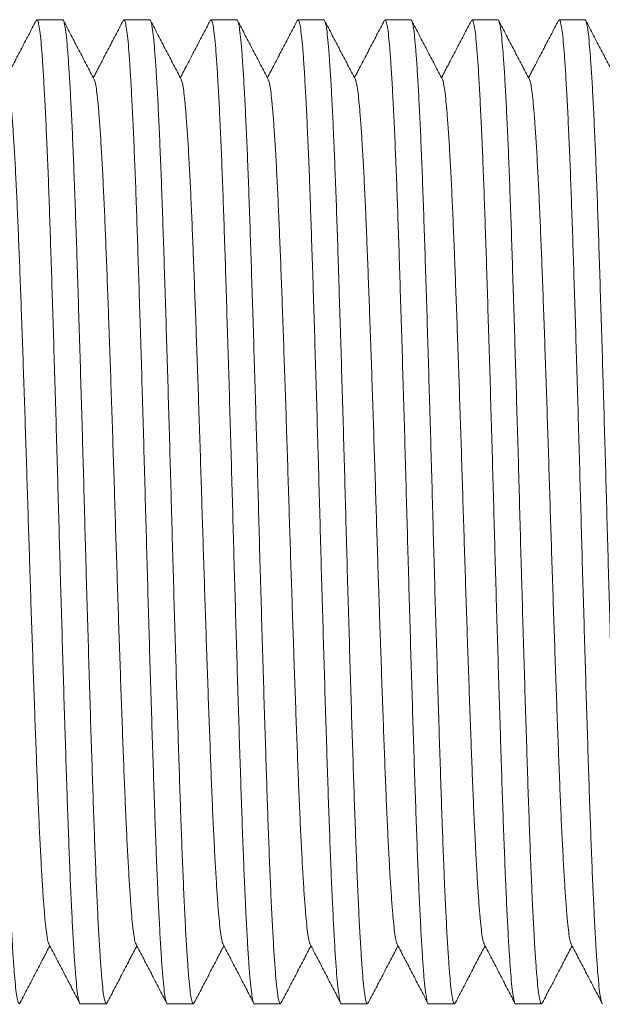
# Model space of a CAD drawing. Units: millimetres. Extents: x -250 to 502, y -160 to 378.
# Drawn here: x 283 to 295, y 332 to 353 of the extents above; entities that cross this region are included whole.
import ezdxf

# ---------------------------------------------------------------- set-up
doc = ezdxf.new("R2010")
doc.units = ezdxf.units.MM

msp = doc.modelspace()

# ---------------------------------------------------------------- linework, layer by layer
at = {"color": 7, "linetype": 'Continuous', "lineweight": 18}
for p, q in [((284.22, 352.829), (283.68, 352.829)), ((286.034, 352.829), (285.494, 352.829)), ((287.848, 352.829), (287.308, 352.829)), ((289.662, 352.829), (289.122, 352.829)), ((291.476, 352.829), (290.936, 352.829)), ((293.29, 352.829), (292.75, 352.829)), ((295.104, 352.829), (294.564, 352.829)), ((284.587, 332.329), (285.127, 332.329)), ((286.401, 332.329), (286.941, 332.329)), ((288.215, 332.329), (288.755, 332.329)), ((290.029, 332.329), (290.569, 332.329)), ((291.843, 332.329), (292.383, 332.329)), ((293.657, 332.329), (294.197, 332.329))]:
    msp.add_line(p, q, dxfattribs=at)
for points, knots in [([(282.406, 352.829), (282.406, 352.829), (282.415, 352.832), (282.432, 352.799), (282.458, 352.68), (282.483, 352.481), (282.507, 352.208), (282.532, 351.863), (282.558, 351.448), (282.583, 350.966), (282.609, 350.42), (282.634, 349.814), (282.659, 349.153), (282.684, 348.44), (282.708, 347.682), (282.734, 346.88), (282.76, 346.045), (282.785, 345.188), (282.811, 344.318), (282.836, 343.44), (282.86, 342.555), (282.884, 341.665), (282.91, 340.772), (282.936, 339.888), (282.962, 339.022), (282.987, 338.191), (283.013, 337.402), (283.037, 336.662), (283.061, 335.965), (283.086, 335.311), (283.111, 334.703), (283.137, 334.152), (283.163, 333.668), (283.189, 333.255), (283.214, 332.918), (283.238, 332.656), (283.263, 332.467), (283.288, 332.355), (283.311, 332.314), (283.326, 332.346), (283.332, 332.36)], [0, 0, 0, 0, 0.000565, 0.028187, 0.055701, 0.083001, 0.110054, 0.137316, 0.164313, 0.191432, 0.21857, 0.245623, 0.272978, 0.300056, 0.327255, 0.354705, 0.3823, 0.409442, 0.436519, 0.463428, 0.490074, 0.517206, 0.54461, 0.572184, 0.599819, 0.627408, 0.654356, 0.681056, 0.707655, 0.734524, 0.76207, 0.789701, 0.817309, 0.844786, 0.872027, 0.898601, 0.925425, 0.952453, 0.979582, 1, 1, 1, 1]), ([(283.665, 352.816), (283.612, 352.714), (283.505, 352.509), (283.345, 352.203), (283.191, 351.908), (283.09, 351.714), (283.043, 351.623)], [0, 0, 0, 0, 0.256952, 0.513879, 0.770775, 1, 1, 1, 1]), ([(284.587, 332.33), (284.587, 332.33), (284.578, 332.317), (284.56, 332.364), (284.535, 332.478), (284.51, 332.678), (284.485, 332.95), (284.461, 333.295), (284.435, 333.711), (284.41, 334.193), (284.384, 334.738), (284.359, 335.345), (284.334, 336.006), (284.309, 336.718), (284.284, 337.476), (284.259, 338.278), (284.233, 339.113), (284.208, 339.971), (284.182, 340.841), (284.157, 341.718), (284.133, 342.603), (284.108, 343.493), (284.083, 344.386), (284.057, 345.271), (284.031, 346.136), (284.005, 346.968), (283.98, 347.756), (283.956, 348.497), (283.932, 349.193), (283.907, 349.848), (283.881, 350.455), (283.855, 351.006), (283.829, 351.491), (283.804, 351.904), (283.779, 352.241), (283.755, 352.503), (283.73, 352.692), (283.705, 352.803), (283.683, 352.843), (283.67, 352.817), (283.665, 352.807)], [0, 0, 0, 0, 0.000567, 0.028327, 0.055979, 0.083416, 0.110605, 0.138002, 0.165135, 0.192389, 0.219663, 0.246852, 0.274343, 0.301557, 0.328892, 0.356479, 0.384212, 0.41149, 0.438702, 0.465746, 0.492525, 0.519793, 0.547334, 0.575046, 0.602819, 0.630546, 0.657629, 0.684463, 0.711195, 0.738198, 0.765882, 0.793651, 0.821398, 0.849012, 0.876389, 0.903095, 0.930054, 0.957217, 0.984482, 1, 1, 1, 1]), ([(284.22, 352.829), (284.22, 352.829), (284.229, 352.832), (284.246, 352.799), (284.272, 352.68), (284.297, 352.481), (284.321, 352.208), (284.346, 351.863), (284.372, 351.448), (284.397, 350.966), (284.423, 350.42), (284.448, 349.814), (284.473, 349.153), (284.498, 348.44), (284.522, 347.682), (284.548, 346.88), (284.574, 346.045), (284.599, 345.188), (284.625, 344.318), (284.65, 343.44), (284.674, 342.555), (284.698, 341.665), (284.724, 340.772), (284.75, 339.888), (284.776, 339.022), (284.801, 338.191), (284.827, 337.402), (284.851, 336.662), (284.875, 335.965), (284.9, 335.311), (284.925, 334.703), (284.951, 334.152), (284.977, 333.668), (285.003, 333.255), (285.028, 332.918), (285.052, 332.656), (285.077, 332.467), (285.102, 332.355), (285.125, 332.314), (285.14, 332.346), (285.147, 332.36)], [0, 0, 0, 0, 0.000565, 0.028187, 0.055701, 0.083001, 0.110054, 0.137316, 0.164313, 0.191432, 0.21857, 0.245623, 0.272978, 0.300056, 0.327255, 0.354705, 0.3823, 0.409442, 0.436519, 0.463428, 0.490074, 0.517206, 0.54461, 0.572184, 0.599819, 0.627408, 0.654356, 0.681056, 0.707655, 0.734524, 0.76207, 0.789701, 0.817309, 0.844786, 0.872027, 0.898601, 0.925425, 0.952452, 0.979582, 1, 1, 1, 1]), ([(284.875, 351.589), (284.821, 351.691), (284.715, 351.896), (284.555, 352.202), (284.395, 352.508), (284.289, 352.713), (284.235, 352.815)], [0, 0, 0, 0, 0.249955, 0.49994, 0.749954, 1, 1, 1, 1]), ([(285.479, 352.816), (285.426, 352.714), (285.319, 352.509), (285.159, 352.203), (285.005, 351.908), (284.904, 351.714), (284.857, 351.623)], [0, 0, 0, 0, 0.256962, 0.513879, 0.770775, 1, 1, 1, 1]), ([(286.401, 332.33), (286.401, 332.33), (286.392, 332.317), (286.375, 332.364), (286.349, 332.478), (286.324, 332.678), (286.299, 332.95), (286.275, 333.295), (286.249, 333.711), (286.224, 334.193), (286.198, 334.738), (286.173, 335.345), (286.148, 336.006), (286.123, 336.718), (286.099, 337.476), (286.073, 338.278), (286.047, 339.113), (286.021, 339.971), (285.996, 340.841), (285.971, 341.718), (285.947, 342.603), (285.922, 343.493), (285.897, 344.386), (285.871, 345.271), (285.845, 346.136), (285.819, 346.968), (285.794, 347.756), (285.77, 348.497), (285.746, 349.193), (285.721, 349.848), (285.695, 350.455), (285.669, 351.006), (285.643, 351.491), (285.618, 351.904), (285.593, 352.241), (285.569, 352.503), (285.544, 352.692), (285.519, 352.803), (285.497, 352.843), (285.484, 352.817), (285.479, 352.807)], [0, 0, 0, 0, 0.000567, 0.028327, 0.055979, 0.083416, 0.110605, 0.138002, 0.165135, 0.192389, 0.219663, 0.246852, 0.274343, 0.301557, 0.328892, 0.356479, 0.384212, 0.41149, 0.438702, 0.465746, 0.492525, 0.519793, 0.547334, 0.575046, 0.602819, 0.630546, 0.657629, 0.684463, 0.711195, 0.738198, 0.765882, 0.793651, 0.821398, 0.849012, 0.876389, 0.903095, 0.930054, 0.957217, 0.984482, 1, 1, 1, 1]), ([(286.034, 352.829), (286.034, 352.829), (286.042, 352.832), (286.06, 352.799), (286.086, 352.68), (286.111, 352.481), (286.135, 352.208), (286.16, 351.863), (286.186, 351.448), (286.211, 350.966), (286.237, 350.42), (286.262, 349.814), (286.287, 349.153), (286.312, 348.44), (286.336, 347.682), (286.362, 346.88), (286.388, 346.045), (286.413, 345.188), (286.439, 344.318), (286.464, 343.44), (286.488, 342.555), (286.512, 341.665), (286.538, 340.772), (286.564, 339.888), (286.59, 339.022), (286.615, 338.191), (286.641, 337.402), (286.665, 336.662), (286.689, 335.965), (286.714, 335.311), (286.739, 334.703), (286.765, 334.152), (286.791, 333.668), (286.817, 333.255), (286.842, 332.918), (286.866, 332.656), (286.891, 332.467), (286.916, 332.355), (286.939, 332.314), (286.954, 332.346), (286.961, 332.36)], [0, 0, 0, 0, 0.000565, 0.028187, 0.055701, 0.083001, 0.110054, 0.137316, 0.164313, 0.191432, 0.21857, 0.245623, 0.272978, 0.300056, 0.327255, 0.354705, 0.3823, 0.409442, 0.436519, 0.463428, 0.490074, 0.517206, 0.54461, 0.572184, 0.599819, 0.627408, 0.654356, 0.681056, 0.707655, 0.734524, 0.76207, 0.789701, 0.817309, 0.844786, 0.872027, 0.898601, 0.925425, 0.952452, 0.979582, 1, 1, 1, 1]), ([(286.689, 351.589), (286.635, 351.691), (286.529, 351.896), (286.369, 352.202), (286.209, 352.508), (286.103, 352.713), (286.049, 352.815)], [0, 0, 0, 0, 0.249955, 0.49994, 0.749954, 1, 1, 1, 1]), ([(287.293, 352.816), (287.24, 352.714), (287.133, 352.509), (286.973, 352.203), (286.819, 351.908), (286.718, 351.714), (286.671, 351.623)], [0, 0, 0, 0, 0.256962, 0.51389, 0.770785, 1, 1, 1, 1]), ([(288.215, 332.33), (288.215, 332.33), (288.206, 332.317), (288.189, 332.364), (288.163, 332.478), (288.138, 332.678), (288.113, 332.95), (288.089, 333.295), (288.063, 333.711), (288.038, 334.193), (288.012, 334.738), (287.987, 335.345), (287.962, 336.006), (287.937, 336.718), (287.912, 337.476), (287.887, 338.278), (287.861, 339.113), (287.836, 339.971), (287.81, 340.841), (287.785, 341.718), (287.761, 342.603), (287.736, 343.493), (287.711, 344.386), (287.685, 345.271), (287.659, 346.136), (287.633, 346.968), (287.608, 347.756), (287.584, 348.497), (287.56, 349.193), (287.535, 349.848), (287.509, 350.455), (287.483, 351.006), (287.457, 351.491), (287.432, 351.904), (287.407, 352.241), (287.383, 352.503), (287.358, 352.692), (287.333, 352.803), (287.311, 352.843), (287.298, 352.817), (287.293, 352.807)], [0, 0, 0, 0, 0.000567, 0.028328, 0.055979, 0.083416, 0.110605, 0.138002, 0.165135, 0.192389, 0.219663, 0.246852, 0.274343, 0.301557, 0.328892, 0.356479, 0.384212, 0.41149, 0.438702, 0.465746, 0.492525, 0.519793, 0.547334, 0.575046, 0.602819, 0.630546, 0.657629, 0.684463, 0.711195, 0.738198, 0.765882, 0.793651, 0.821398, 0.849012, 0.876389, 0.903095, 0.930054, 0.957217, 0.984482, 1, 1, 1, 1]), ([(287.848, 352.829), (287.848, 352.829), (287.857, 352.832), (287.874, 352.799), (287.9, 352.68), (287.925, 352.481), (287.949, 352.208), (287.974, 351.863), (288, 351.448), (288.025, 350.966), (288.051, 350.42), (288.076, 349.814), (288.101, 349.153), (288.126, 348.44), (288.15, 347.682), (288.176, 346.88), (288.202, 346.045), (288.227, 345.188), (288.253, 344.318), (288.278, 343.44), (288.302, 342.555), (288.326, 341.665), (288.352, 340.772), (288.378, 339.888), (288.404, 339.022), (288.429, 338.191), (288.455, 337.402), (288.479, 336.662), (288.503, 335.965), (288.528, 335.311), (288.553, 334.703), (288.579, 334.152), (288.605, 333.668), (288.631, 333.255), (288.656, 332.918), (288.68, 332.656), (288.705, 332.467), (288.73, 332.355), (288.753, 332.314), (288.768, 332.346), (288.774, 332.36)], [0, 0, 0, 0, 0.000565, 0.028187, 0.055701, 0.083001, 0.110054, 0.137316, 0.164314, 0.191432, 0.21857, 0.245623, 0.272978, 0.300056, 0.327255, 0.354705, 0.3823, 0.409442, 0.436519, 0.463428, 0.490074, 0.517206, 0.54461, 0.572184, 0.599819, 0.627408, 0.654356, 0.681056, 0.707655, 0.734524, 0.76207, 0.789701, 0.817309, 0.844786, 0.872027, 0.898601, 0.925425, 0.952453, 0.979582, 1, 1, 1, 1]), ([(288.503, 351.589), (288.449, 351.691), (288.343, 351.896), (288.183, 352.202), (288.023, 352.508), (287.917, 352.713), (287.863, 352.815)], [0, 0, 0, 0, 0.2499526, 0.4999348, 0.7499568, 1, 1, 1, 1]), ([(289.107, 352.816), (289.054, 352.714), (288.947, 352.509), (288.787, 352.203), (288.633, 351.908), (288.532, 351.714), (288.485, 351.623)], [0, 0, 0, 0, 0.256959, 0.513884, 0.770777, 1, 1, 1, 1]), ([(290.029, 332.33), (290.029, 332.33), (290.02, 332.317), (290.003, 332.364), (289.977, 332.478), (289.952, 332.678), (289.927, 332.95), (289.903, 333.295), (289.877, 333.711), (289.852, 334.193), (289.826, 334.738), (289.801, 335.345), (289.776, 336.006), (289.751, 336.718), (289.726, 337.476), (289.701, 338.278), (289.675, 339.113), (289.65, 339.971), (289.624, 340.841), (289.599, 341.718), (289.575, 342.603), (289.55, 343.493), (289.525, 344.386), (289.499, 345.271), (289.473, 346.136), (289.448, 346.968), (289.422, 347.756), (289.398, 348.497), (289.374, 349.193), (289.349, 349.848), (289.323, 350.455), (289.297, 351.006), (289.271, 351.491), (289.246, 351.904), (289.221, 352.241), (289.197, 352.503), (289.172, 352.692), (289.147, 352.803), (289.125, 352.843), (289.112, 352.817), (289.107, 352.807)], [0, 0, 0, 0, 0.000567, 0.028328, 0.055979, 0.083416, 0.110605, 0.138002, 0.165135, 0.192389, 0.219663, 0.246852, 0.274343, 0.301557, 0.328892, 0.356479, 0.384212, 0.41149, 0.438702, 0.465746, 0.492525, 0.519793, 0.547334, 0.575046, 0.602819, 0.630546, 0.657629, 0.684463, 0.711195, 0.738198, 0.765882, 0.793651, 0.821398, 0.849012, 0.876389, 0.903095, 0.930054, 0.957217, 0.984482, 1, 1, 1, 1]), ([(289.662, 352.829), (289.662, 352.829), (289.671, 352.832), (289.688, 352.799), (289.714, 352.68), (289.739, 352.481), (289.763, 352.208), (289.788, 351.863), (289.814, 351.448), (289.839, 350.966), (289.865, 350.42), (289.89, 349.814), (289.915, 349.153), (289.94, 348.44), (289.964, 347.682), (289.99, 346.88), (290.016, 346.045), (290.041, 345.188), (290.067, 344.318), (290.092, 343.44), (290.116, 342.555), (290.14, 341.665), (290.166, 340.772), (290.192, 339.888), (290.218, 339.022), (290.243, 338.191), (290.269, 337.402), (290.293, 336.662), (290.317, 335.965), (290.342, 335.311), (290.367, 334.703), (290.393, 334.152), (290.419, 333.668), (290.445, 333.255), (290.47, 332.918), (290.494, 332.656), (290.519, 332.467), (290.544, 332.355), (290.567, 332.314), (290.582, 332.346), (290.588, 332.36)], [0, 0, 0, 0, 0.000565, 0.028187, 0.055701, 0.083001, 0.110054, 0.137316, 0.164313, 0.191432, 0.21857, 0.245623, 0.272978, 0.300056, 0.327255, 0.354705, 0.3823, 0.409442, 0.436519, 0.463428, 0.490074, 0.517206, 0.54461, 0.572184, 0.599819, 0.627408, 0.654356, 0.681056, 0.707655, 0.734524, 0.76207, 0.789701, 0.817309, 0.844786, 0.872027, 0.898601, 0.925425, 0.952452, 0.979582, 1, 1, 1, 1]), ([(290.317, 351.589), (290.263, 351.691), (290.157, 351.896), (289.997, 352.202), (289.837, 352.508), (289.731, 352.713), (289.677, 352.815)], [0, 0, 0, 0, 0.249953, 0.499945, 0.749957, 1, 1, 1, 1]), ([(290.921, 352.816), (290.868, 352.714), (290.761, 352.509), (290.601, 352.203), (290.447, 351.908), (290.346, 351.714), (290.299, 351.623)], [0, 0, 0, 0, 0.256952, 0.513879, 0.770775, 1, 1, 1, 1]), ([(291.843, 332.33), (291.843, 332.33), (291.834, 332.317), (291.816, 332.364), (291.791, 332.478), (291.766, 332.678), (291.741, 332.95), (291.717, 333.295), (291.691, 333.711), (291.666, 334.193), (291.64, 334.738), (291.615, 335.345), (291.59, 336.006), (291.565, 336.718), (291.54, 337.476), (291.515, 338.278), (291.489, 339.113), (291.463, 339.971), (291.438, 340.841), (291.413, 341.718), (291.389, 342.603), (291.364, 343.493), (291.339, 344.386), (291.313, 345.271), (291.287, 346.136), (291.261, 346.968), (291.236, 347.756), (291.212, 348.497), (291.188, 349.193), (291.163, 349.848), (291.137, 350.455), (291.111, 351.006), (291.085, 351.491), (291.06, 351.904), (291.035, 352.241), (291.011, 352.503), (290.986, 352.692), (290.961, 352.803), (290.939, 352.843), (290.926, 352.817), (290.921, 352.807)], [0, 0, 0, 0, 0.000567, 0.028327, 0.055979, 0.083416, 0.110605, 0.138002, 0.165135, 0.192389, 0.219663, 0.246852, 0.274343, 0.301557, 0.328892, 0.356479, 0.384212, 0.41149, 0.438702, 0.465746, 0.492525, 0.519793, 0.547334, 0.575046, 0.602819, 0.630546, 0.657629, 0.684463, 0.711195, 0.738198, 0.765882, 0.793651, 0.821398, 0.849012, 0.876389, 0.903095, 0.930054, 0.957217, 0.984482, 1, 1, 1, 1]), ([(291.476, 352.829), (291.476, 352.829), (291.485, 352.832), (291.502, 352.799), (291.528, 352.68), (291.553, 352.481), (291.577, 352.208), (291.602, 351.863), (291.628, 351.448), (291.653, 350.966), (291.679, 350.42), (291.704, 349.814), (291.729, 349.153), (291.754, 348.44), (291.778, 347.682), (291.804, 346.88), (291.83, 346.045), (291.855, 345.188), (291.881, 344.318), (291.906, 343.44), (291.93, 342.555), (291.954, 341.665), (291.98, 340.772), (292.006, 339.888), (292.032, 339.022), (292.057, 338.191), (292.083, 337.402), (292.107, 336.662), (292.131, 335.965), (292.156, 335.311), (292.181, 334.703), (292.207, 334.152), (292.233, 333.668), (292.259, 333.255), (292.284, 332.918), (292.308, 332.656), (292.333, 332.467), (292.358, 332.355), (292.381, 332.314), (292.396, 332.346), (292.403, 332.36)], [0, 0, 0, 0, 0.000565, 0.028187, 0.055701, 0.083001, 0.110054, 0.137316, 0.164313, 0.191432, 0.21857, 0.245623, 0.272978, 0.300056, 0.327255, 0.354705, 0.3823, 0.409442, 0.436519, 0.463428, 0.490074, 0.517206, 0.54461, 0.572184, 0.599819, 0.627408, 0.654356, 0.681056, 0.707655, 0.734524, 0.76207, 0.789701, 0.817309, 0.844786, 0.872027, 0.898601, 0.925425, 0.952452, 0.979582, 1, 1, 1, 1]), ([(292.131, 351.589), (292.077, 351.691), (291.971, 351.896), (291.811, 352.202), (291.651, 352.508), (291.545, 352.713), (291.491, 352.815)], [0, 0, 0, 0, 0.249955, 0.49994, 0.749954, 1, 1, 1, 1]), ([(292.735, 352.816), (292.682, 352.714), (292.575, 352.509), (292.415, 352.203), (292.261, 351.908), (292.16, 351.714), (292.113, 351.623)], [0, 0, 0, 0, 0.256962, 0.5138895, 0.7707746, 1, 1, 1, 1]), ([(293.657, 332.33), (293.657, 332.33), (293.648, 332.317), (293.631, 332.364), (293.605, 332.478), (293.58, 332.678), (293.555, 332.95), (293.531, 333.295), (293.505, 333.711), (293.48, 334.193), (293.454, 334.738), (293.429, 335.345), (293.404, 336.006), (293.379, 336.718), (293.355, 337.476), (293.329, 338.278), (293.303, 339.113), (293.277, 339.971), (293.252, 340.841), (293.227, 341.718), (293.203, 342.603), (293.178, 343.493), (293.153, 344.386), (293.127, 345.271), (293.101, 346.136), (293.075, 346.968), (293.05, 347.756), (293.026, 348.497), (293.002, 349.193), (292.977, 349.848), (292.951, 350.455), (292.925, 351.006), (292.899, 351.491), (292.874, 351.904), (292.849, 352.241), (292.825, 352.503), (292.8, 352.692), (292.775, 352.803), (292.753, 352.843), (292.74, 352.817), (292.735, 352.807)], [0, 0, 0, 0, 0.000567, 0.028328, 0.055979, 0.083416, 0.110605, 0.138002, 0.165135, 0.192389, 0.219663, 0.246852, 0.274343, 0.301557, 0.328892, 0.356479, 0.384212, 0.41149, 0.438702, 0.465746, 0.492525, 0.519793, 0.547334, 0.575046, 0.602819, 0.630546, 0.657629, 0.684463, 0.711195, 0.738198, 0.765882, 0.793651, 0.821398, 0.849012, 0.876389, 0.903095, 0.930054, 0.957217, 0.984482, 1, 1, 1, 1]), ([(293.29, 352.829), (293.29, 352.829), (293.298, 352.832), (293.316, 352.799), (293.342, 352.68), (293.367, 352.481), (293.391, 352.208), (293.416, 351.863), (293.442, 351.448), (293.467, 350.966), (293.493, 350.42), (293.518, 349.814), (293.543, 349.153), (293.568, 348.44), (293.592, 347.682), (293.618, 346.88), (293.644, 346.045), (293.669, 345.188), (293.695, 344.318), (293.72, 343.44), (293.744, 342.555), (293.768, 341.665), (293.794, 340.772), (293.82, 339.888), (293.846, 339.022), (293.871, 338.191), (293.897, 337.402), (293.921, 336.662), (293.945, 335.965), (293.97, 335.311), (293.995, 334.703), (294.021, 334.152), (294.047, 333.668), (294.073, 333.255), (294.098, 332.918), (294.122, 332.656), (294.147, 332.467), (294.172, 332.355), (294.195, 332.314), (294.21, 332.346), (294.217, 332.36)], [0, 0, 0, 0, 0.000565, 0.028187, 0.055701, 0.083001, 0.110054, 0.137316, 0.164313, 0.191432, 0.21857, 0.245623, 0.272978, 0.300056, 0.327255, 0.354705, 0.3823, 0.409442, 0.436519, 0.463428, 0.490074, 0.517206, 0.54461, 0.572184, 0.599819, 0.627408, 0.654356, 0.681056, 0.707655, 0.734524, 0.76207, 0.789701, 0.817309, 0.844786, 0.872027, 0.898601, 0.925425, 0.952452, 0.979582, 1, 1, 1, 1]), ([(293.945, 351.589), (293.891, 351.691), (293.785, 351.896), (293.625, 352.202), (293.465, 352.508), (293.359, 352.713), (293.305, 352.815)], [0, 0, 0, 0, 0.249955, 0.49994, 0.749954, 1, 1, 1, 1]), ([(294.549, 352.816), (294.496, 352.714), (294.389, 352.509), (294.229, 352.203), (294.075, 351.908), (293.974, 351.714), (293.927, 351.623)], [0, 0, 0, 0, 0.256962, 0.51389, 0.770785, 1, 1, 1, 1]), ([(295.471, 332.33), (295.471, 332.33), (295.462, 332.317), (295.445, 332.364), (295.419, 332.478), (295.394, 332.678), (295.369, 332.95), (295.345, 333.295), (295.319, 333.711), (295.294, 334.193), (295.268, 334.738), (295.243, 335.345), (295.218, 336.006), (295.193, 336.718), (295.168, 337.476), (295.143, 338.278), (295.117, 339.113), (295.092, 339.971), (295.066, 340.841), (295.041, 341.718), (295.017, 342.603), (294.992, 343.493), (294.967, 344.386), (294.941, 345.271), (294.915, 346.136), (294.889, 346.968), (294.864, 347.756), (294.84, 348.497), (294.816, 349.193), (294.791, 349.848), (294.765, 350.455), (294.739, 351.006), (294.713, 351.491), (294.688, 351.904), (294.663, 352.241), (294.639, 352.503), (294.614, 352.692), (294.589, 352.803), (294.567, 352.843), (294.554, 352.817), (294.549, 352.807)], [0, 0, 0, 0, 0.000567, 0.028328, 0.055979, 0.083416, 0.110605, 0.138002, 0.165135, 0.192389, 0.219663, 0.246852, 0.274343, 0.301557, 0.328892, 0.356479, 0.384212, 0.41149, 0.438702, 0.465746, 0.492525, 0.519793, 0.547334, 0.575046, 0.602819, 0.630546, 0.657629, 0.684463, 0.711195, 0.738198, 0.765882, 0.793651, 0.821398, 0.849012, 0.876389, 0.903095, 0.930054, 0.957217, 0.984482, 1, 1, 1, 1]), ([(295.104, 352.829), (295.104, 352.829), (295.113, 352.832), (295.13, 352.799), (295.156, 352.68), (295.181, 352.481), (295.205, 352.208), (295.23, 351.863), (295.256, 351.448), (295.281, 350.966), (295.307, 350.42), (295.332, 349.814), (295.357, 349.153), (295.382, 348.44), (295.406, 347.682), (295.432, 346.88), (295.458, 346.045), (295.483, 345.188), (295.509, 344.318), (295.534, 343.44), (295.558, 342.555), (295.582, 341.665), (295.608, 340.772), (295.634, 339.888), (295.66, 339.022), (295.685, 338.191), (295.711, 337.402), (295.735, 336.662), (295.759, 335.965), (295.784, 335.311), (295.809, 334.703), (295.835, 334.152), (295.861, 333.668), (295.887, 333.255), (295.912, 332.918), (295.936, 332.656), (295.961, 332.467), (295.986, 332.355), (296.009, 332.314), (296.024, 332.346), (296.03, 332.36)], [0, 0, 0, 0, 0.000565, 0.028187, 0.055701, 0.083001, 0.110054, 0.137316, 0.164314, 0.191432, 0.21857, 0.245623, 0.272978, 0.300056, 0.327255, 0.354705, 0.3823, 0.409442, 0.436519, 0.463428, 0.490074, 0.517206, 0.54461, 0.572184, 0.599819, 0.627408, 0.654356, 0.681056, 0.707655, 0.734524, 0.76207, 0.789701, 0.817309, 0.844786, 0.872027, 0.898601, 0.925425, 0.952453, 0.979582, 1, 1, 1, 1]), ([(295.759, 351.589), (295.705, 351.691), (295.599, 351.896), (295.439, 352.202), (295.279, 352.508), (295.173, 352.713), (295.119, 352.815)], [0, 0, 0, 0, 0.2499526, 0.4999348, 0.7499568, 1, 1, 1, 1]), ([(283.933, 333.576), (283.93, 333.579), (283.918, 333.592), (283.898, 333.685), (283.873, 333.854), (283.849, 334.094), (283.824, 334.397), (283.799, 334.761), (283.773, 335.184), (283.748, 335.664), (283.722, 336.197), (283.697, 336.778), (283.673, 337.404), (283.648, 338.071), (283.622, 338.777), (283.597, 339.511), (283.571, 340.266), (283.545, 341.032), (283.521, 341.805), (283.496, 342.584), (283.472, 343.368), (283.446, 344.155), (283.421, 344.934), (283.395, 345.696), (283.369, 346.429), (283.344, 347.124), (283.319, 347.777), (283.295, 348.391), (283.27, 348.968), (283.245, 349.504), (283.219, 349.991), (283.193, 350.419), (283.167, 350.784), (283.142, 351.082), (283.118, 351.315), (283.094, 351.478), (283.074, 351.568), (283.063, 351.579), (283.061, 351.582)], [0, 0, 0, 0, 0.009943, 0.03915, 0.06813, 0.096849, 0.125788, 0.154447, 0.183235, 0.212043, 0.240761, 0.269799, 0.298544, 0.327417, 0.356556, 0.38585, 0.414662, 0.443405, 0.471971, 0.500256, 0.529058, 0.558149, 0.587419, 0.616756, 0.646043, 0.674649, 0.702992, 0.731228, 0.75975, 0.788992, 0.818324, 0.847631, 0.876799, 0.905717, 0.933925, 0.962401, 0.991091, 1, 1, 1, 1]), ([(285.747, 333.576), (285.744, 333.579), (285.732, 333.592), (285.712, 333.685), (285.687, 333.854), (285.663, 334.094), (285.638, 334.397), (285.613, 334.761), (285.587, 335.184), (285.562, 335.664), (285.536, 336.197), (285.511, 336.778), (285.487, 337.404), (285.462, 338.071), (285.436, 338.777), (285.411, 339.511), (285.385, 340.266), (285.36, 341.032), (285.335, 341.805), (285.31, 342.584), (285.286, 343.368), (285.26, 344.155), (285.235, 344.934), (285.209, 345.696), (285.183, 346.429), (285.158, 347.124), (285.133, 347.777), (285.109, 348.391), (285.084, 348.968), (285.059, 349.504), (285.033, 349.991), (285.007, 350.419), (284.981, 350.784), (284.956, 351.082), (284.932, 351.315), (284.908, 351.478), (284.888, 351.568), (284.877, 351.579), (284.875, 351.582)], [0, 0, 0, 0, 0.009943, 0.03915, 0.06813, 0.096849, 0.125788, 0.154447, 0.183235, 0.212043, 0.240761, 0.269799, 0.298544, 0.327417, 0.356556, 0.38585, 0.414662, 0.443405, 0.471971, 0.500256, 0.529058, 0.558149, 0.587419, 0.616756, 0.646043, 0.674649, 0.702992, 0.731228, 0.759751, 0.788992, 0.818324, 0.847631, 0.876799, 0.905717, 0.933925, 0.962401, 0.991091, 1, 1, 1, 1]), ([(287.561, 333.576), (287.558, 333.579), (287.546, 333.592), (287.526, 333.685), (287.501, 333.854), (287.477, 334.094), (287.452, 334.397), (287.427, 334.761), (287.401, 335.184), (287.376, 335.664), (287.35, 336.197), (287.325, 336.778), (287.301, 337.404), (287.276, 338.071), (287.25, 338.777), (287.225, 339.511), (287.199, 340.266), (287.174, 341.032), (287.149, 341.805), (287.124, 342.584), (287.1, 343.368), (287.074, 344.155), (287.049, 344.934), (287.023, 345.696), (286.997, 346.429), (286.972, 347.124), (286.947, 347.777), (286.923, 348.391), (286.898, 348.968), (286.873, 349.504), (286.847, 349.991), (286.821, 350.419), (286.795, 350.784), (286.77, 351.082), (286.746, 351.315), (286.722, 351.478), (286.702, 351.568), (286.691, 351.579), (286.689, 351.582)], [0, 0, 0, 0, 0.0099429, 0.0391502, 0.0681305, 0.0968487, 0.1257876, 0.154447, 0.1832349, 0.2120427, 0.2407613, 0.2697994, 0.2985438, 0.3274166, 0.3565555, 0.3858498, 0.4146621, 0.443405, 0.4719708, 0.5002559, 0.5290579, 0.5581489, 0.5874194, 0.6167558, 0.6460428, 0.6746486, 0.7029923, 0.7312282, 0.7597505, 0.788992, 0.818324, 0.8476313, 0.8767993, 0.9057167, 0.9339252, 0.9624007, 0.9910914, 1, 1, 1, 1]), ([(289.375, 333.576), (289.372, 333.579), (289.36, 333.592), (289.34, 333.685), (289.315, 333.854), (289.291, 334.094), (289.266, 334.397), (289.241, 334.761), (289.215, 335.184), (289.19, 335.664), (289.164, 336.197), (289.139, 336.778), (289.115, 337.404), (289.09, 338.071), (289.064, 338.777), (289.039, 339.511), (289.013, 340.266), (288.988, 341.032), (288.963, 341.805), (288.938, 342.584), (288.914, 343.368), (288.888, 344.155), (288.863, 344.934), (288.837, 345.696), (288.811, 346.429), (288.786, 347.124), (288.761, 347.777), (288.737, 348.391), (288.712, 348.968), (288.687, 349.504), (288.661, 349.991), (288.635, 350.419), (288.609, 350.784), (288.584, 351.082), (288.56, 351.315), (288.536, 351.478), (288.516, 351.568), (288.505, 351.579), (288.503, 351.582)], [0, 0, 0, 0, 0.009943, 0.03915, 0.06813, 0.096849, 0.125788, 0.154447, 0.183235, 0.212043, 0.240761, 0.269799, 0.298544, 0.327417, 0.356555, 0.38585, 0.414662, 0.443405, 0.471971, 0.500256, 0.529058, 0.558149, 0.587419, 0.616756, 0.646043, 0.674649, 0.702992, 0.731228, 0.75975, 0.788992, 0.818324, 0.847631, 0.876799, 0.905717, 0.933925, 0.962401, 0.991091, 1, 1, 1, 1]), ([(291.189, 333.576), (291.186, 333.579), (291.174, 333.592), (291.154, 333.685), (291.129, 333.854), (291.105, 334.094), (291.08, 334.397), (291.055, 334.761), (291.029, 335.184), (291.004, 335.664), (290.978, 336.197), (290.953, 336.778), (290.929, 337.404), (290.904, 338.071), (290.878, 338.777), (290.853, 339.511), (290.827, 340.266), (290.801, 341.032), (290.777, 341.805), (290.752, 342.584), (290.728, 343.368), (290.702, 344.155), (290.677, 344.934), (290.651, 345.696), (290.625, 346.429), (290.6, 347.124), (290.575, 347.777), (290.551, 348.391), (290.526, 348.968), (290.501, 349.504), (290.475, 349.991), (290.449, 350.419), (290.423, 350.784), (290.398, 351.082), (290.374, 351.315), (290.35, 351.478), (290.33, 351.568), (290.319, 351.579), (290.317, 351.582)], [0, 0, 0, 0, 0.009943, 0.03915, 0.06813, 0.096849, 0.125788, 0.154447, 0.183235, 0.212043, 0.240761, 0.269799, 0.298544, 0.327417, 0.356556, 0.38585, 0.414662, 0.443405, 0.471971, 0.500256, 0.529058, 0.558149, 0.587419, 0.616756, 0.646043, 0.674649, 0.702992, 0.731228, 0.75975, 0.788992, 0.818324, 0.847631, 0.876799, 0.905717, 0.933925, 0.962401, 0.991091, 1, 1, 1, 1]), ([(293.003, 333.576), (293, 333.579), (292.988, 333.592), (292.968, 333.685), (292.943, 333.854), (292.919, 334.094), (292.894, 334.397), (292.869, 334.761), (292.843, 335.184), (292.818, 335.664), (292.792, 336.197), (292.767, 336.778), (292.743, 337.404), (292.718, 338.071), (292.692, 338.777), (292.667, 339.511), (292.641, 340.266), (292.616, 341.032), (292.591, 341.805), (292.566, 342.584), (292.542, 343.368), (292.516, 344.155), (292.491, 344.934), (292.465, 345.696), (292.439, 346.429), (292.414, 347.124), (292.389, 347.777), (292.365, 348.391), (292.34, 348.968), (292.315, 349.504), (292.289, 349.991), (292.263, 350.419), (292.237, 350.784), (292.212, 351.082), (292.188, 351.315), (292.164, 351.478), (292.144, 351.568), (292.133, 351.579), (292.131, 351.582)], [0, 0, 0, 0, 0.009943, 0.03915, 0.06813, 0.096849, 0.125788, 0.154447, 0.183235, 0.212043, 0.240761, 0.269799, 0.298544, 0.327417, 0.356556, 0.38585, 0.414662, 0.443405, 0.471971, 0.500256, 0.529058, 0.558149, 0.587419, 0.616756, 0.646043, 0.674649, 0.702992, 0.731228, 0.759751, 0.788992, 0.818324, 0.847631, 0.876799, 0.905717, 0.933925, 0.962401, 0.991091, 1, 1, 1, 1]), ([(294.817, 333.576), (294.814, 333.579), (294.802, 333.592), (294.782, 333.685), (294.757, 333.854), (294.733, 334.094), (294.708, 334.397), (294.683, 334.761), (294.657, 335.184), (294.632, 335.664), (294.606, 336.197), (294.581, 336.778), (294.557, 337.404), (294.532, 338.071), (294.506, 338.777), (294.481, 339.511), (294.455, 340.266), (294.43, 341.032), (294.405, 341.805), (294.38, 342.584), (294.356, 343.368), (294.33, 344.155), (294.305, 344.934), (294.279, 345.696), (294.253, 346.429), (294.228, 347.124), (294.203, 347.777), (294.179, 348.391), (294.154, 348.968), (294.129, 349.504), (294.103, 349.991), (294.077, 350.419), (294.051, 350.784), (294.026, 351.082), (294.002, 351.315), (293.978, 351.478), (293.958, 351.568), (293.947, 351.579), (293.945, 351.582)], [0, 0, 0, 0, 0.0099429, 0.0391502, 0.0681305, 0.0968487, 0.1257876, 0.154447, 0.1832349, 0.2120427, 0.2407613, 0.2697994, 0.2985438, 0.3274166, 0.3565555, 0.3858498, 0.4146621, 0.443405, 0.4719708, 0.5002559, 0.5290579, 0.5581489, 0.5874194, 0.6167558, 0.6460428, 0.6746486, 0.7029923, 0.7312282, 0.7597505, 0.788992, 0.818324, 0.8476313, 0.8767993, 0.9057167, 0.9339252, 0.9624007, 0.9910914, 1, 1, 1, 1]), ([(283.332, 332.352), (283.386, 332.455), (283.493, 332.659), (283.653, 332.966), (283.805, 333.258), (283.904, 333.448), (283.95, 333.536)], [0, 0, 0, 0, 0.2593649, 0.5186618, 0.7779036, 1, 1, 1, 1]), ([(283.933, 333.568), (283.986, 333.466), (284.093, 333.262), (284.252, 332.956), (284.412, 332.649), (284.519, 332.445), (284.572, 332.343)], [0, 0, 0, 0, 0.249955, 0.499941, 0.749949, 1, 1, 1, 1]), ([(285.147, 332.352), (285.2, 332.455), (285.306, 332.659), (285.467, 332.966), (285.619, 333.258), (285.718, 333.448), (285.764, 333.536)], [0, 0, 0, 0, 0.259355, 0.518662, 0.777904, 1, 1, 1, 1]), ([(285.747, 333.568), (285.8, 333.466), (285.907, 333.262), (286.066, 332.956), (286.226, 332.649), (286.333, 332.445), (286.386, 332.343)], [0, 0, 0, 0, 0.249955, 0.499931, 0.749949, 1, 1, 1, 1]), ([(286.961, 332.352), (287.014, 332.455), (287.121, 332.659), (287.281, 332.966), (287.433, 333.258), (287.532, 333.448), (287.578, 333.536)], [0, 0, 0, 0, 0.259355, 0.518651, 0.777904, 1, 1, 1, 1]), ([(287.561, 333.568), (287.614, 333.466), (287.721, 333.262), (287.88, 332.956), (288.04, 332.649), (288.147, 332.445), (288.2, 332.343)], [0, 0, 0, 0, 0.249945, 0.499931, 0.749949, 1, 1, 1, 1]), ([(288.774, 332.352), (288.828, 332.455), (288.935, 332.659), (289.095, 332.966), (289.247, 333.258), (289.346, 333.448), (289.392, 333.536)], [0, 0, 0, 0, 0.2593622, 0.5186564, 0.7779059, 1, 1, 1, 1]), ([(289.375, 333.568), (289.428, 333.466), (289.535, 333.262), (289.694, 332.956), (289.854, 332.649), (289.961, 332.445), (290.014, 332.343)], [0, 0, 0, 0, 0.2499523, 0.4999361, 0.7499513, 1, 1, 1, 1]), ([(290.588, 332.352), (290.642, 332.455), (290.749, 332.659), (290.909, 332.966), (291.061, 333.258), (291.16, 333.448), (291.206, 333.536)], [0, 0, 0, 0, 0.2593649, 0.5186618, 0.7779036, 1, 1, 1, 1]), ([(291.189, 333.568), (291.242, 333.466), (291.349, 333.262), (291.508, 332.956), (291.668, 332.649), (291.775, 332.445), (291.828, 332.343)], [0, 0, 0, 0, 0.249955, 0.499941, 0.749949, 1, 1, 1, 1]), ([(292.403, 332.352), (292.456, 332.455), (292.562, 332.659), (292.723, 332.966), (292.875, 333.258), (292.974, 333.448), (293.02, 333.536)], [0, 0, 0, 0, 0.259355, 0.518662, 0.777904, 1, 1, 1, 1]), ([(293.003, 333.568), (293.056, 333.466), (293.163, 333.262), (293.322, 332.956), (293.482, 332.649), (293.589, 332.445), (293.642, 332.343)], [0, 0, 0, 0, 0.249955, 0.499931, 0.749949, 1, 1, 1, 1]), ([(294.217, 332.352), (294.27, 332.455), (294.377, 332.659), (294.537, 332.966), (294.689, 333.258), (294.788, 333.448), (294.834, 333.536)], [0, 0, 0, 0, 0.259355, 0.518651, 0.777904, 1, 1, 1, 1]), ([(294.817, 333.568), (294.87, 333.466), (294.977, 333.262), (295.136, 332.956), (295.296, 332.649), (295.403, 332.445), (295.456, 332.343)], [0, 0, 0, 0, 0.2499523, 0.4999361, 0.7499513, 1, 1, 1, 1])]:
    msp.add_open_spline(points, degree=3, knots=knots, dxfattribs=at)

doc.saveas('drawing.dxf')
